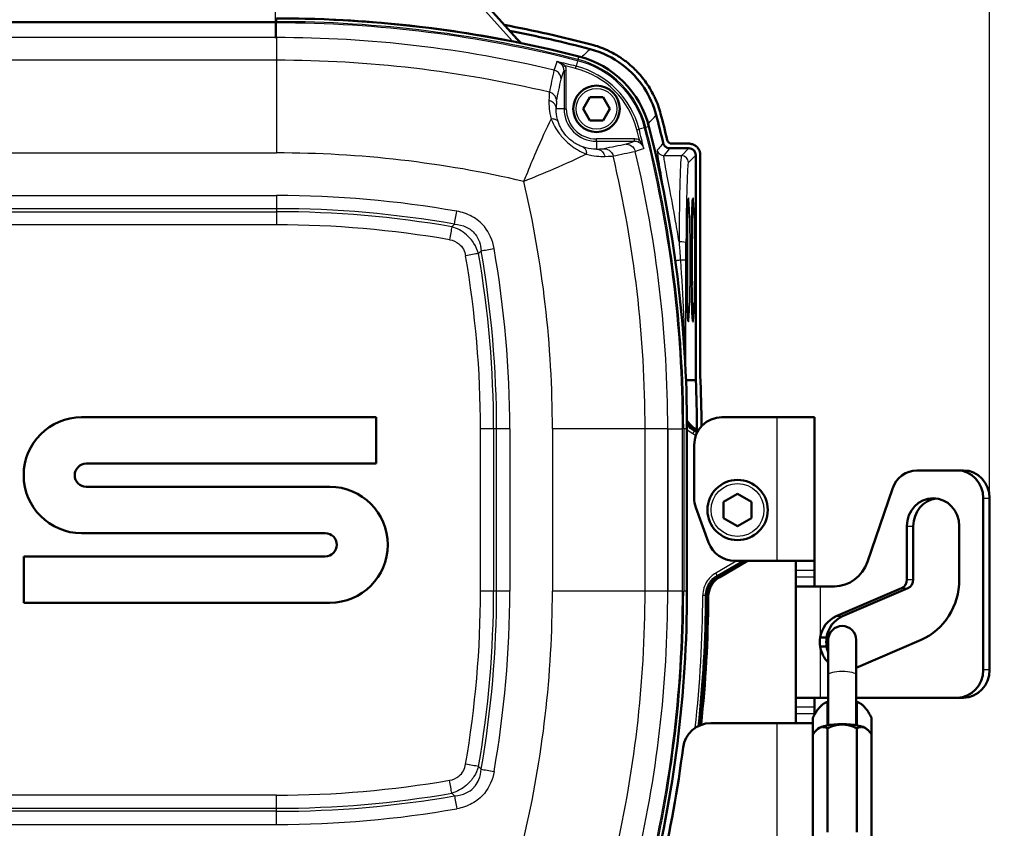
# Model space of a CAD drawing. Units: millimetres. Extents: x 30 to 1752, y 30 to 1230.
# Drawn here: x 206 to 418, y 852 to 1026 of the extents above; entities that cross this region are included whole.
import ezdxf

# ---------------------------------------------------------------- set-up
doc = ezdxf.new("R2010")
doc.units = ezdxf.units.MM
doc.header["$LTSCALE"] = 3
doc.linetypes.add('CHAIN', pattern=[0.3543, 0.2362, -0.0295, 0.0591, -0.0295])
doc.linetypes.add('LONG_DASH_DOTTED', pattern=[0.3001, 0.2362, -0.0295, 0.0049, -0.0295])
for name, color, linetype, lineweight in [('AM_0', 7, 'Continuous', 50), ('AM_5', 7, 'Continuous', 25), ('AM_7', 7, 'LONG_DASH_DOTTED', 25)]:
    doc.layers.add(name, color=color, linetype=linetype, lineweight=lineweight)
doc.styles.add('ISOCP 3_5 (Mechanical)', font='isocpeur.ttf')
doc.dimstyles.new('GIS (Mechanical)', dxfattribs={"dimscale": 3, "dimtxt": 3.5, "dimasz": 2.5, "dimexe": 3.175, "dimexo": 0, "dimgap": 0.8, "dimtad": 1, "dimrnd": 1e-08, "dimdsep": 46, "dimtxsty": 'ISOCP 3_5 (Mechanical)', "dimcen": 0.09, "dimdle": 10, "dimclrd": 256, "dimclre": 256, "dimclrt": 256, "dimadec": 0, "dimazin": 2, "dimtfac": 0.571429, "dimtdec": 1, "dimtmove": 0, "dimatfit": 3, "dimfxl": 1, "dimtolj": 1, "dimtzin": 0, "dimlwd": 25, "dimlwe": 25, "dimarcsym": 0})

# ---------------------------------------------------------------- blocks, each defined once
blk = doc.blocks.new('*D33')
at = {"layer": 'AM_5', "linetype": 'Continuous', "lineweight": 25, "transparency": 16777216}
for p, q in [((40.34, 938.09), (40.34, 1214.01)), ((483.06, 747.58), (483.06, 1214.01)), ((475.56, 1204.48), (47.84, 1204.48))]:
    blk.add_line(p, q, dxfattribs=at)
at = {"layer": 'AM_5', "linetype": 'Continuous', "transparency": 16777216}
for points in [[(47.84, 1205.73), (47.84, 1203.23), (40.34, 1204.48)], [(475.56, 1205.73), (475.56, 1203.23), (483.06, 1204.48)]]:
    blk.add_solid(points, dxfattribs=at)
at = {"layer": 'Defpoints', "color": 0, "linetype": 'Continuous', "transparency": 16777216}
for p in [(40.34, 1204.48), (40.34, 938.09), (483.06, 747.58)]:
    blk.add_point(p, dxfattribs=at)
at = {"layer": 'AM_5', "linetype": 'Continuous', "lineweight": 25, "transparency": 16777216, "insert": (250.58, 1212.13), "char_height": 10.5, "attachment_point": 4, "style": 'ISOCP 3_5 (Mechanical)'}
blk.add_mtext('\\A1;443', dxfattribs=at)
blk = doc.blocks.new('*D34')
at = {"layer": 'AM_5', "linetype": 'Continuous', "lineweight": 25, "transparency": 16777216}
for p, q in [((260.84, 1053.88), (260.84, 1157.01)), ((414.83, 923.11), (414.83, 1157.01)), ((268.34, 1147.48), (407.33, 1147.48))]:
    blk.add_line(p, q, dxfattribs=at)
at = {"layer": 'AM_5', "linetype": 'Continuous', "transparency": 16777216}
for points in [[(268.34, 1148.73), (268.34, 1146.23), (260.84, 1147.48)], [(407.33, 1148.73), (407.33, 1146.23), (414.83, 1147.48)]]:
    blk.add_solid(points, dxfattribs=at)
at = {"layer": 'Defpoints', "color": 0, "linetype": 'Continuous', "transparency": 16777216}
for p in [(414.83, 1147.48), (260.84, 1053.88), (414.83, 923.11)]:
    blk.add_point(p, dxfattribs=at)
at = {"layer": 'AM_5', "linetype": 'Continuous', "lineweight": 25, "transparency": 16777216, "insert": (328.29, 1155.13), "char_height": 10.5, "attachment_point": 4, "style": 'ISOCP 3_5 (Mechanical)'}
blk.add_mtext('\\A1;154', dxfattribs=at)
blk = doc.blocks.new('*D65')
at = {"layer": 'AM_5', "linetype": 'Continuous', "lineweight": 25, "transparency": 16777216}
for p, q in [((40.34, 938.09), (40.34, 1187.01)), ((414.83, 923.11), (414.83, 1187.01)), ((47.84, 1177.48), (407.33, 1177.48))]:
    blk.add_line(p, q, dxfattribs=at)
at = {"layer": 'AM_5', "linetype": 'Continuous', "transparency": 16777216}
for points in [[(47.84, 1178.73), (47.84, 1176.23), (40.34, 1177.48)], [(407.33, 1178.73), (407.33, 1176.23), (414.83, 1177.48)]]:
    blk.add_solid(points, dxfattribs=at)
at = {"layer": 'Defpoints', "color": 0, "linetype": 'Continuous', "transparency": 16777216}
for p in [(414.83, 1177.48), (40.34, 938.09), (414.83, 923.11)]:
    blk.add_point(p, dxfattribs=at)
at = {"layer": 'AM_5', "linetype": 'Continuous', "lineweight": 25, "transparency": 16777216, "insert": (217.05, 1185.13), "char_height": 10.5, "attachment_point": 4, "style": 'ISOCP 3_5 (Mechanical)'}
blk.add_mtext('\\A1;374', dxfattribs=at)

msp = doc.modelspace()

# ---------------------------------------------------------------- linework, layer by layer
at = {"layer": 'AM_0'}
for p, q in [((313.614, 1021.397), (287.304, 1050.617)), ((327.199, 1007.08), (328.642, 1009.58)), ((328.642, 1009.58), (331.529, 1009.58)), ((331.529, 1009.58), (332.972, 1007.08)), ((328.642, 1004.58), (327.199, 1007.08)), ((332.972, 1007.08), (331.529, 1004.58)), ((331.529, 1004.58), (328.642, 1004.58)), ((350.008, 998.58), (345.919, 998.58)), ((346.314, 999.579), (349.967, 999.58)), ((351.507, 948.58), (351.507, 997.08)), ((352.466, 997.08), (352.469, 949.552)), ((219.086, 940.58), (282.586, 940.58)), ((282.586, 940.58), (282.586, 930.58)), ((357.137, 940.58), (369.056, 940.58)), ((377.056, 940.58), (369.056, 940.58)), ((377.056, 909.614), (377.056, 940.58)), ((349.586, 903.08), (349.586, 938.08)), ((351.413, 938.079), (352.026, 937.723)), ((351.876, 937.466), (351.419, 937.73)), ((351.715, 937.903), (351.715, 938.08)), ((351.137, 934.58), (351.137, 923.199)), ((282.586, 930.58), (220.086, 930.58)), ((399.18, 929.114), (407.825, 929.114)), ((409.193, 929.114), (407.825, 929.114)), ((220.086, 925.58), (272.586, 925.58)), ((357.499, 922.312), (360.499, 924.044)), ((360.499, 924.044), (363.499, 922.312)), ((388.482, 909.378), (393.882, 925.166)), ((357.499, 918.848), (357.499, 922.312)), ((363.499, 922.312), (363.499, 918.848)), ((413.463, 886.114), (413.463, 923.114)), ((414.831, 923.114), (414.831, 886.114)), ((351.499, 921.147), (354.259, 913.562)), ((360.499, 917.116), (357.499, 918.848)), ((363.499, 918.848), (360.499, 917.116)), ((397.019, 905.58), (397.019, 917.114)), ((398.387, 917.114), (398.387, 905.58)), ((408.295, 917.114), (408.295, 905.58)), ((271.586, 915.58), (219.086, 915.58)), ((206.586, 910.58), (271.586, 910.58)), ((206.586, 900.58), (206.586, 910.58)), ((356.374, 906.298), (362.102, 909.614)), ((362.666, 909.614), (356.661, 906.128)), ((359.898, 909.614), (369.056, 909.614)), ((377.056, 909.614), (369.056, 909.614)), ((373.056, 909.614), (373.056, 907.614)), ((377.056, 907.614), (377.056, 909.614)), ((373.056, 906.114), (373.056, 907.614)), ((377.056, 907.614), (377.056, 906.114)), ((373.056, 906.114), (373.056, 904.114)), ((377.056, 904.114), (377.056, 906.114)), ((373.056, 904.114), (373.056, 880.114)), ((378.32, 904.114), (373.056, 904.114)), ((378.32, 904.114), (381.418, 904.114)), ((381.774, 897.677), (395.843, 903.726)), ((397.211, 903.726), (383.142, 897.677)), ((272.586, 900.58), (206.586, 900.58)), ((378.32, 893.07), (379.086, 893.07)), ((379.086, 893.07), (379.688, 893.07)), ((380.056, 892.58), (380.056, 885.019)), ((400.067, 892.6), (386.056, 886.576)), ((386.056, 885.019), (386.056, 892.58)), ((378.32, 891.158), (379.086, 891.158)), ((379.086, 891.158), (379.688, 891.158)), ((380.056, 885.019), (380.056, 874.184)), ((386.056, 885.019), (386.056, 874.184)), ((373.056, 880.114), (373.056, 878.114)), ((373.056, 880.114), (378.32, 880.114)), ((377.056, 878.114), (377.056, 880.114)), ((380.056, 880.114), (378.32, 880.114)), ((379.708, 879.153), (379.387, 878.996)), ((379.881, 879.185), (379.881, 874.154)), ((407.825, 880.114), (386.056, 880.114)), ((386.232, 879.185), (386.232, 874.154)), ((386.405, 879.153), (386.726, 878.996)), ((407.825, 880.114), (409.193, 880.114)), ((373.056, 876.614), (373.056, 878.114)), ((377.056, 878.114), (377.056, 876.614)), ((373.056, 876.614), (373.056, 874.614)), ((376.706, 875.79), (376.706, 872.166)), ((377.056, 876.417), (377.056, 876.614)), ((389.407, 875.79), (389.407, 872.166)), ((369.056, 874.614), (354.706, 874.614)), ((369.056, 874.614), (376.706, 874.614)), ((377.83, 873.42), (377.534, 873.142)), ((379.881, 873.508), (379.881, 851.107)), ((386.232, 873.508), (386.232, 851.107)), ((388.283, 873.42), (388.579, 873.142)), ((376.706, 872.166), (376.706, 849.766)), ((389.407, 872.166), (389.407, 849.766))]:
    msp.add_line(p, q, dxfattribs=at)
for centre, radius in [((330.086, 1007.08), 5), ((360.499, 920.58), 6.5)]:
    msp.add_circle(centre, radius, dxfattribs=at)
for centre, radius, start, end in [((261.086, 763.08), 263.5, 75.6827, 90), ((261.057, 763.075), 266.668, 75.24743, 79.37766), ((261.086, 763.08), 265.629, 75.2517, 79.09195), ((321.054, 998.048), 21, 14.3173, 75.6827), ((86.086, 938.08), 265.629, 13.42026, 14.7483), ((86.048, 938.065), 266.668, 13.50624, 14.75886), ((305.586, 982.581), 25.726, 56.26253, 56.26274), ((86.086, 938.08), 263.5, 0, 14.3173), ((346.314, 1000.579), 1, 193.50624, 270.00315), ((305.585, 982.579), 25.729, 33.73728, 33.73749), ((86.048, 938.065), 266.668, 0.12272, 2.46881), ((86.086, 938.08), 265.629, 0, 2.26542), ((219.086, 928.08), 12.5, 90, 270), ((357.137, 934.58), 6, 90, 180), ((220.086, 928.08), 2.5, 90, 270), ((272.586, 913.08), 12.5, 270, 90), ((357.137, 923.199), 6, 180, 200), ((271.586, 913.08), 2.5, 270, 90), ((359.898, 915.614), 6, 200, 270), ((86.086, 903.08), 263.5, 345.6827, 0), ((383.056, 892.58), 3, 0, 180), ((354.706, 868.614), 6, 90, 172.68926), ((86.056, 903.08), 264.851, 340.9285, 352.68926)]:
    msp.add_arc(centre, radius, start, end, dxfattribs=at)
for centre, major_axis, ratio, start_param, end_param in [((350.007, 997.079), (-1.061, -1.061), 0.999315, 2.3565371, 3.9266482), ((399.18, 923.114), (0, 6), 0.9396926, 0, 1.2217305), ((407.825, 923.114), (0, 6), 0.9396926, 4.712389, 6.2831853), ((409.193, 923.114), (0, 6), 0.9396926, 4.712389, 6.2831853), ((402.657, 917.114), (0, 6), 0.9396926, 4.712389, 7.8539816), ((404.025, 917.114), (0, 6), 0.9396926, 0.121623, 1.5707963), ((381.418, 912.114), (0, -8), 0.9396926, 0, 1.2217305), ((395.139, 905.58), (0, -2), 0.9396926, 0.3839724, 1.5707963), ((396.507, 905.58), (0, -2), 0.9396926, 0.3839724, 1.5707963), ((395.139, 905.58), (0, -14), 0.9396926, 0.3839724, 1.5707963), ((85.718, 903.08), (268.163, 0), 0.9999991, 6.1749638, 6.2791124), ((85.347, 903.08), (268.827, 0), 0.9999962, 6.1757015, 6.278511), ((383.886, 892.114), (0, 6), 0.9396926, 0.3839724, 1.4107876), ((385.255, 892.114), (0, 6), 0.9396926, 0.3839724, 1.4107876), ((383.886, 892.114), (0, 6), 0.9396926, 1.7308051, 2.3947908), ((385.255, 892.114), (0, -6), 0.9396926, 4.8723977, 5.1101205), ((407.825, 886.114), (0, -6), 0.9396926, 0, 1.5707963), ((409.193, 886.114), (0, -6), 0.9396926, 0, 1.5707963), ((383.056, 876.538), (5.4, 0), 0.6172691, 2.1598273, 2.2395761), ((383.056, 876.538), (5.4, 0), 0.6172691, 0.9020166, 0.9817654), ((383.056, 873.088), (-5.4, 0), 0.2439024, 3.3958201, 6.0289579)]:
    msp.add_ellipse(centre, major_axis=major_axis, ratio=ratio, start_param=start_param, end_param=end_param, dxfattribs=at)
for points, knots in [([(313.111, 1021.955), (313.243, 1021.809), (313.385, 1021.67), (313.661, 1021.429), (313.795, 1021.324), (313.935, 1021.226)], [0, 0, 0, 0, 0.05918752, 0.05918752, 0.11006109, 0.11006109, 0.11006109, 0.11006109]), ([(342.963, 1005.702), (342.411, 1007.8), (341.521, 1009.795), (339.095, 1013.482), (337.555, 1015.135), (333.67, 1018.108), (331.269, 1019.283), (328.708, 1019.958)], [-2.1184468, -2.1184468, -2.1184468, -2.1184468, -1.4675107, -1.4675107, -0.7944436, -0.7944436, 0, 0, 0, 0]), ([(328.963, 1020.952), (329.56, 1020.795), (330.738, 1020.429), (332.16, 1019.845), (333.402, 1019.237), (334.207, 1018.787), (334.991, 1018.301), (335.504, 1017.96), (336.131, 1017.512), (336.622, 1017.137), (337.218, 1016.649), (337.681, 1016.243), (338.355, 1015.612), (339.001, 1014.952), (339.913, 1013.911), (340.663, 1012.932), (341.519, 1011.648), (342.133, 1010.579), (342.81, 1009.198), (343.394, 1007.774), (343.761, 1006.596), (343.918, 1005.999)], [0, 0, 0, 0, 0.1763567, 0.3527134, 0.4408917, 0.5731592, 0.6172484, 0.7054267, 0.7495159, 0.8376942, 0.8817834, 0.9699617, 1.0140509, 1.1463184, 1.2344967, 1.4108534, 1.4990318, 1.6753884, 1.7635668, 1.9399235, 2.1162801, 2.1162801, 2.1162801, 2.1162801]), ([(321.563, 1017.277), (321.562, 1017.277), (321.561, 1017.278), (321.557, 1017.278), (321.555, 1017.279), (321.553, 1017.28)], [0.9950353992, 0.9950353992, 0.9950353992, 0.9950353992, 0.9966703154, 0.9966703154, 1, 1, 1, 1]), ([(345.919, 998.58), (345.786, 998.58), (345.654, 998.598), (345.39, 998.669), (345.26, 998.725), (344.971, 998.901), (344.824, 999.036), (344.591, 999.356), (344.507, 999.538), (344.461, 999.73)], [-0.20074597, -0.20074597, -0.20074597, -0.20074597, -0.16089411, -0.16089411, -0.11877192, -0.11877192, -0.05942742, -0.05942742, 0, 0, 0, 0]), ([(349.967, 999.58), (350.076, 999.58), (350.294, 999.565), (350.562, 999.512), (350.823, 999.433), (351.025, 999.349), (351.265, 999.221), (351.447, 999.099), (351.658, 998.926), (351.813, 998.772), (351.986, 998.561), (352.107, 998.379), (352.236, 998.138), (352.319, 997.936), (352.399, 997.675), (352.452, 997.407), (352.466, 997.189), (352.466, 997.08)], [-7.0682409, -7.0682409, -7.0682409, -7.0682409, -6.9373983, -6.8065557, -6.7411344, -6.6102918, -6.5448705, -6.4140279, -6.3486066, -6.217764, -6.1523427, -6.0215001, -5.9560788, -5.8252362, -5.7598149, -5.6289724, -5.4981298, -5.4981298, -5.4981298, -5.4981298]), ([(349.876, 987.664), (349.876, 987.664), (349.873, 987.649), (349.858, 987.568), (349.843, 987.451), (349.801, 986.986), (349.772, 986.513), (349.713, 985.178), (349.684, 984.228), (349.636, 982.055), (349.616, 980.814), (349.588, 978.16), (349.579, 976.708), (349.576, 975.002), (349.576, 974.745), (349.576, 973.715), (349.578, 972.939), (349.588, 970.774), (349.601, 969.394), (349.637, 966.843), (349.661, 965.645), (349.717, 963.693), (349.749, 962.898), (349.817, 961.748), (349.874, 961.322), (349.876, 961.314), (349.876, 961.314), (349.876, 961.314)], [0.1438111, 0.1438111, 0.1438111, 0.1438111, 0.2056852, 0.2056852, 0.3815088, 0.3815088, 0.7358801, 0.7358801, 1.1670805, 1.1670805, 1.5908317, 1.5908317, 2.0264958, 2.0264958, 2.10354, 2.10354, 2.3354703, 2.3354703, 2.7634319, 2.7634319, 3.2049955, 3.2049955, 3.6326381, 3.6326381, 4.062711, 4.062711, 4.0652744, 4.0652744, 4.0652744, 4.0652744]), ([(350.871, 987.687), (350.871, 987.687), (350.867, 987.67), (350.851, 987.573), (350.834, 987.433), (350.79, 986.912), (350.761, 986.409), (350.702, 985.008), (350.673, 984.023), (350.626, 981.796), (350.607, 980.536), (350.581, 977.849), (350.573, 976.381), (350.572, 974.778), (350.572, 974.633), (350.572, 974.053), (350.572, 973.617), (350.577, 971.871), (350.585, 970.566), (350.613, 968.005), (350.634, 966.733), (350.684, 964.55), (350.715, 963.612), (350.78, 962.198), (350.817, 961.683), (350.859, 961.354), (350.869, 961.299), (350.872, 961.29), (350.872, 961.289), (350.872, 961.289)], [0.1462688, 0.1462688, 0.1462688, 0.1462688, 0.2172979, 0.2172979, 0.4110521, 0.4110521, 0.7705836, 0.7705836, 1.2047881, 1.2047881, 1.6290678, 1.6290678, 2.0668021, 2.0668021, 2.1102932, 2.1102932, 2.2409037, 2.2409037, 2.6365157, 2.6365157, 3.0735805, 3.0735805, 3.5097817, 3.5097817, 3.9360054, 3.9360054, 4.0648217, 4.0648217, 4.0754842, 4.0754842, 4.0754842, 4.0754842]), ([(349.726, 939.686), (349.94, 939.356), (350.194, 939.052), (350.761, 938.512), (351.075, 938.275), (351.413, 938.079)], [-0.23526218, -0.23526218, -0.23526218, -0.23526218, -0.11727938, -0.11727938, 0, 0, 0, 0]), ([(351.419, 937.73), (351.08, 937.927), (350.765, 938.164), (350.196, 938.705), (349.943, 939.01), (349.728, 939.341)], [0.000001, 0.000001, 0.000001, 0.000001, 0.11756701, 0.11756701, 0.23581174, 0.23581174, 0.23581174, 0.23581174]), ([(353.878, 901.988), (353.88, 902.422), (353.94, 902.856), (354.054, 903.276), (354.168, 903.695), (354.335, 904.1), (354.552, 904.476), (354.615, 904.583), (354.68, 904.689), (354.75, 904.791), (354.925, 905.048), (355.124, 905.287), (355.344, 905.506), (355.651, 905.813), (355.998, 906.08), (356.374, 906.298)], [0, 0, 0, 0, 0.13037193, 0.13037193, 0.13037193, 0.2607167, 0.2607167, 0.2607167, 0.29802532, 0.29802532, 0.29802532, 0.39190603, 0.39190603, 0.39190603, 0.52348052, 0.52348052, 0.52348052, 0.52348052]), ([(356.661, 906.128), (356.287, 905.91), (355.94, 905.643), (355.634, 905.336), (355.415, 905.118), (355.217, 904.879), (355.042, 904.622), (354.973, 904.52), (354.907, 904.415), (354.845, 904.307), (354.629, 903.932), (354.461, 903.528), (354.348, 903.109), (354.234, 902.69), (354.174, 902.257), (354.172, 901.823)], [-0.52258015, -0.52258015, -0.52258015, -0.52258015, -0.39124743, -0.39124743, -0.39124743, -0.29756172, -0.29756172, -0.29756172, -0.26028098, -0.26028098, -0.26028098, -0.13016146, -0.13016146, -0.13016146, 0, 0, 0, 0])]:
    msp.add_open_spline(points, degree=3, knots=knots, dxfattribs=at)
for points in [[(313.495, 1021.529), (313.578, 1021.437), (313.664, 1021.348), (313.754, 1021.262)], [(321.553, 1017.28), (321.556, 1017.279), (321.558, 1017.278), (321.561, 1017.277)], [(349.726, 939.686), (349.677, 939.762), (349.627, 939.842), (349.579, 939.927)], [(349.581, 939.581), (349.63, 939.496), (349.679, 939.416), (349.728, 939.341)], [(378.32, 891.158), (378.187, 891.79), (378.187, 892.438), (378.32, 893.07)], [(379.688, 893.07), (379.622, 892.438), (379.622, 891.79), (379.688, 891.158)]]:
    msp.add_open_spline(points, degree=3, dxfattribs=at)
for points, weights in [([(349.378, 948.538), (350.44, 948.559), (351.507, 948.58)], [1.00000001845, 1.00000002901, 1.00000000138]), ([(379.881, 879.185), (378.293, 878.737), (376.706, 875.79)], [1.33420872513, 1.54061153322, 1.33420872513]), ([(380.056, 879.252), (379.969, 879.22), (379.881, 879.185)], [1.34394692342, 1.33919844932, 1.33420872513]), ([(386.232, 879.185), (386.144, 879.22), (386.056, 879.252)], [1.33420872513, 1.33919844932, 1.34394692342]), ([(389.407, 875.79), (387.82, 878.737), (386.232, 879.185)], [1.33420872513, 1.54061153322, 1.33420872513]), ([(379.881, 873.508), (378.293, 874.377), (376.706, 872.166)], [1.33420872513, 1.54061153322, 1.33420872513]), ([(386.232, 873.508), (383.056, 875.048), (379.881, 873.508)], [1.33420872513, 1.54061153322, 1.33420872513]), ([(389.407, 872.166), (387.82, 874.377), (386.232, 873.508)], [1.33420872513, 1.54061153322, 1.33420872513])]:
    msp.add_rational_spline(points, weights, degree=2, dxfattribs=at)
at = {"layer": 'AM_5'}
for p, q in [((286.561, 1049.948), (311.993, 1021.703)), ((133.086, 1025.88), (261.086, 1025.88)), ((261.086, 1025.609), (133.086, 1025.609)), ((261.086, 1026.58), (261.086, 1025.88)), ((261.086, 1025.554), (261.086, 1025.609)), ((261.086, 1022.44), (261.086, 1025.554)), ((261.086, 1022.44), (133.086, 1022.44)), ((261.086, 1022.434), (133.086, 1022.434)), ((261.086, 1022.44), (261.086, 1022.434)), ((261.086, 1022.434), (261.086, 1017.553)), ((311.977, 1021.619), (311.993, 1021.703)), ((313.614, 1021.397), (313.518, 1021.311)), ((261.086, 1017.553), (133.086, 1017.553)), ((261.086, 1017.553), (261.086, 997.572)), ((321.549, 1017.267), (321.553, 1017.28)), ((325.993, 1017.402), (325.701, 1016.257)), ((325.993, 1017.402), (326.007, 1017.455)), ((326.247, 1018.396), (326.074, 1017.718)), ((323.081, 1015.309), (323.081, 1007.08)), ((323.581, 1007.08), (323.581, 1015.309)), ((325.577, 1015.773), (325.701, 1016.257)), ((323.081, 1007.08), (321.411, 1007.08)), ((323.081, 1007.08), (323.581, 1007.08)), ((319.839, 1003.902), (319.838, 1003.902)), ((320.729, 1003.964), (320.729, 1003.964)), ((338.778, 1002.572), (339.263, 1002.695)), ((340.407, 1002.987), (339.263, 1002.695)), ((340.407, 1002.987), (340.461, 1003.001)), ((341.402, 1003.241), (340.723, 1003.068)), ((338.315, 1000.576), (330.086, 1000.576)), ((330.086, 1000.076), (330.086, 1000.576)), ((330.086, 1000.076), (330.086, 998.405)), ((330.086, 1000.076), (338.315, 1000.076)), ((338.315, 1000.076), (338.315, 1000.576)), ((340.285, 998.547), (340.273, 998.543)), ((350.008, 998.58), (348.408, 996.98)), ((133.086, 997.572), (261.086, 997.572)), ((348.408, 996.98), (344.653, 996.98)), ((349.907, 995.481), (351.507, 997.08)), ((324.334, 995.617), (324.335, 995.618)), ((133.086, 988.375), (261.086, 988.375)), ((261.086, 988.375), (261.086, 985.546)), ((261.086, 985.546), (133.086, 985.546)), ((261.086, 985.546), (261.086, 984.89)), ((133.086, 984.89), (261.086, 984.89)), ((261.086, 984.89), (261.086, 982.061)), ((261.086, 982.061), (133.086, 982.061)), ((369.056, 909.614), (369.056, 940.58)), ((305.067, 903.08), (305.067, 938.08)), ((307.895, 938.08), (305.067, 938.08)), ((308.552, 938.08), (307.895, 938.08)), ((307.895, 938.08), (307.895, 903.08)), ((308.552, 903.08), (308.552, 938.08)), ((311.38, 938.08), (308.552, 938.08)), ((311.38, 938.08), (311.38, 903.08)), ((320.578, 938.08), (320.578, 903.08)), ((340.559, 938.08), (320.578, 938.08)), ((340.559, 903.08), (340.559, 938.08)), ((345.439, 938.08), (340.559, 938.08)), ((345.439, 903.08), (345.439, 938.08)), ((345.445, 938.08), (345.439, 938.08)), ((345.445, 938.08), (348.559, 938.08)), ((345.445, 938.08), (345.445, 903.08)), ((348.559, 938.08), (348.614, 938.08)), ((348.614, 903.08), (348.614, 938.08)), ((349.586, 938.08), (348.886, 938.08)), ((348.886, 938.08), (348.886, 903.08)), ((351.138, 937.566), (350.838, 937.046)), ((350.838, 937.046), (351.509, 936.659)), ((351.746, 937.215), (351.138, 937.566)), ((351.411, 938.08), (351.715, 938.08)), ((413.463, 923.114), (414.831, 923.114)), ((397.019, 917.114), (398.387, 917.114)), ((360.366, 909.614), (355.798, 906.977)), ((356.098, 906.458), (361.565, 909.614)), ((356.098, 906.458), (355.798, 906.977)), ((373.056, 907.614), (377.056, 907.614)), ((377.056, 906.114), (373.056, 906.114)), ((397.019, 905.58), (398.387, 905.58)), ((307.895, 903.08), (305.067, 903.08)), ((308.552, 903.08), (307.895, 903.08)), ((311.38, 903.08), (308.552, 903.08)), ((340.559, 903.08), (320.578, 903.08)), ((345.439, 903.08), (340.559, 903.08)), ((345.445, 903.08), (345.439, 903.08)), ((348.559, 903.08), (345.445, 903.08)), ((348.559, 903.08), (348.614, 903.08)), ((349.586, 903.08), (348.886, 903.08)), ((378.32, 904.114), (378.32, 893.07)), ((395.843, 903.726), (397.211, 903.726)), ((353.599, 902.146), (352.999, 902.149)), ((381.774, 897.677), (383.142, 897.677)), ((378.32, 891.158), (378.32, 880.114)), ((414.831, 886.114), (413.463, 886.114)), ((373.056, 878.114), (377.056, 878.114)), ((377.056, 876.614), (373.056, 876.614)), ((369.056, 824.901), (369.056, 874.614)), ((261.086, 859.099), (133.086, 859.099)), ((261.086, 856.27), (261.086, 859.099)), ((133.086, 856.27), (261.086, 856.27)), ((261.086, 855.613), (133.086, 855.613)), ((261.086, 855.613), (261.086, 856.27)), ((261.086, 852.785), (261.086, 855.613)), ((133.086, 852.785), (261.086, 852.785))]:
    msp.add_line(p, q, dxfattribs=at)
for centre, radius in [((330.086, 1007.08), 4.4), ((360.499, 920.58), 5.7)]:
    msp.add_circle(centre, radius, dxfattribs=at)
for centre, radius, start, end in [((261.086, 763.08), 263.585, 78.86419, 90), ((261.086, 763.08), 262.8, 75.6827, 90), ((261.086, 763.08), 262.529, 75.6827, 90), ((261.086, 763.08), 259.36, 76.66458, 90), ((261.086, 763.08), 259.354, 76.6646, 90), ((261.086, 763.08), 254.473, 76.62957, 90), ((261.086, 763.08), 261.292, 75.6827, 76.61954), ((321.054, 998.048), 20.029, 14.3173, 75.6827), ((321.054, 998.048), 20.3, 14.3173, 75.6827), ((261.086, 763.08), 260.793, 75.6827, 76.18384), ((321.054, 998.048), 18.293, 14.3173, 75.6827), ((321.054, 998.048), 18.792, 14.3173, 75.6827), ((330.086, 1007.08), 7.004, 180, 270), ((330.086, 1007.08), 6.504, 180, 270), ((305.601, 982.604), 25.938, 56.3302, 56.33033), ((305.586, 982.58), 26.966, 55.77194, 55.77317), ((330.086, 1007.08), 9.258, 194.25057, 194.25325), ((86.086, 938.08), 260.793, 13.81616, 14.3173), ((86.086, 938.08), 261.292, 13.38046, 14.3173), ((86.086, 938.08), 262.529, 0, 14.3173), ((86.086, 938.08), 262.8, 0, 14.3173), ((330.086, 1007.08), 9.258, 255.74675, 255.74943), ((305.586, 982.58), 26.966, 34.22683, 34.22806), ((86.086, 938.08), 259.354, 0, 13.3354), ((86.086, 938.08), 259.36, 0, 13.33542), ((261.086, 763.08), 234.492, 76.85079, 90), ((305.576, 982.573), 25.978, 33.66968, 33.66982), ((86.086, 938.08), 254.473, 0, 13.37043), ((86.086, 938.08), 234.492, 0, 13.14921), ((261.086, 763.08), 225.295, 80.0643, 90), ((261.086, 763.08), 222.467, 80.0643, 90), ((261.086, 763.08), 221.81, 80.1874, 90), ((261.086, 763.08), 218.981, 80.1874, 90), ((86.086, 938.08), 225.295, 0, 9.9357), ((86.086, 938.08), 218.981, 0, 9.8126), ((86.086, 938.08), 221.81, 0, 9.8126), ((86.086, 938.08), 222.467, 0, 9.9357), ((86.086, 903.08), 218.981, 350.1874, 0), ((86.086, 903.08), 221.81, 350.1874, 0), ((86.086, 903.08), 222.467, 350.0643, 0), ((86.086, 903.08), 225.295, 350.0643, 0), ((86.086, 903.08), 234.492, 346.85079, 0), ((86.086, 903.08), 254.473, 346.62957, 0), ((86.086, 903.08), 259.354, 346.6646, 0), ((86.086, 903.08), 259.36, 346.66458, 0), ((86.086, 903.08), 262.529, 345.6827, 0), ((86.086, 903.08), 262.8, 345.6827, 0), ((86.086, 903.08), 266.916, 353.65893, 359.80008), ((86.086, 903.08), 267.515, 353.75419, 359.80008), ((261.086, 1078.08), 218.981, 270, 279.8126), ((261.086, 1078.08), 221.81, 270, 279.8126), ((261.086, 1078.08), 222.467, 270, 279.9357), ((261.086, 1078.08), 225.295, 270, 279.9357)]:
    msp.add_arc(centre, radius, start, end, dxfattribs=at)
for centre, major_axis, ratio, start_param, end_param in [((316.011, 1023.878), (-3.598, 2.067), 0.8090384, 1.1864028, 1.4550331), ((316.167, 1023.711), (-3.589, 2.101), 0.8090676, 1.1959613, 1.3845108), ((316.512, 1023.327), (-3.592, 2.088), 0.8093599, 1.1923921, 1.2363714), ((320.696, 1010.632), (0.213, 4.818), 0.0101266, 0.0360967, 0.0614639), ((321.493, 1015.494), (-0.725, 1.63), 0.8669082, 4.2385399, 4.7126379), ((321.89, 1015.481), (0.427, -2.012), 0.8133711, 1.3157859, 1.827314), ((322.447, 1009.609), (-0.001, -3.894), 0.0123274, 3.1767037, 3.202071), ((321.457, 999.61), (-0.018, -9.117), 0.0116901, 3.1994326, 3.7521687), ((320.833, 1006.776), (0.999, 0.033), 0.00001, 0.956391, 0.9566625), ((338.487, 998.885), (2.012, -0.427), 0.8133711, 1.3142786, 1.8258067), ((338.5, 998.487), (1.63, -0.725), 0.8669082, 1.5705474, 2.0446454), ((329.782, 997.827), (-0.033, -0.999), 0.00001, 2.1857318, 2.1860038), ((322.616, 998.451), (9.117, 0.018), 0.0116901, 5.6726092, 6.2253454), ((332.615, 999.441), (3.894, 0.001), 0.0123274, 6.2227071, 6.2480743), ((333.638, 997.691), (4.818, 0.213), 0.0101266, 6.2217212, 6.2470885), ((344.653, 998.478), (-1.174, 0.931), 0.9994418, 0.9004071, 2.2411855), ((348.422, 974.488), (0, 22.5), 0.0244402, 0.0261799, 1.3950978), ((348.408, 995.481), (1.061, -1.061), 0.999315, 0.7857408, 2.3558519), ((349.922, 974.488), (0, -21), 0.0261859, 3.1677726, 4.5366904), ((-358.978, 468.474), (-987.846, -879.423), 0.0526872, 2.2517255, 2.2525151), ((347.881, 978.159), (1.5, -0.007), 0.1747942, 0.0265894, 1.5716089), ((-208.52, 318.016), (879.423, 987.846), 0.0526872, 0.8890775, 0.8898672), ((347.871, 974.402), (1.5, -0.001), 0.0293349, 0.0263639, 1.3633138), ((86.406, 938.08), (0, 263.686), 0.9986295, 4.7171704, 4.7184797), ((352.655, 941.011), (-3.3, 3.664), 0.8668735, 1.6026617, 1.9292419), ((383.056, 885.019), (-3, 0), 0.2439024, 3.1415927, 6.2831853), ((-208.52, 1523.143), (879.423, -987.846), 0.0526872, 5.3933181, 5.3941078), ((-358.978, 1372.685), (-987.846, 879.423), 0.0526872, 4.0306702, 4.0314598)]:
    msp.add_ellipse(centre, major_axis=major_axis, ratio=ratio, start_param=start_param, end_param=end_param, dxfattribs=at)
for points in [[(312.264, 1021.562), (312.174, 1021.609), (312.083, 1021.656), (311.993, 1021.703)], [(313.495, 1021.529), (313.578, 1021.437), (313.664, 1021.348), (313.754, 1021.262)], [(328.708, 1019.958), (328.092, 1019.383), (327.474, 1018.807), (326.856, 1018.231)], [(321.549, 1017.267), (321.335, 1016.661), (321.121, 1016.054), (320.907, 1015.447)], [(320.906, 1015.441), (320.581, 1013.846), (320.256, 1012.251), (319.931, 1010.656)], [(322.446, 1013.501), (322.658, 1014.104), (322.869, 1014.707), (323.081, 1015.309)], [(322.908, 1016.124), (322.91, 1016.125), (323.011, 1016.17), (323.247, 1016.274), (323.365, 1016.327)], [(323.081, 1015.309), (323.082, 1015.309), (323.192, 1015.309), (323.451, 1015.309), (323.581, 1015.309)], [(321.469, 1008.712), (321.794, 1010.307), (322.12, 1011.902), (322.445, 1013.496)], [(319.931, 1010.656), (319.909, 1010.547), (319.875, 1009.92), (319.834, 1008.85)], [(319.834, 1008.85), (319.797, 1007.884), (319.854, 1006.495), (320.334, 1004.886)], [(321.423, 1006.419), (321.409, 1006.662), (321.407, 1006.883), (321.411, 1007.08)], [(321.874, 1004.153), (321.575, 1005.015), (321.46, 1005.789), (321.423, 1006.419)], [(341.236, 1003.85), (341.813, 1004.469), (342.388, 1005.086), (342.963, 1005.702)], [(318.989, 1002.125), (318.989, 1002.124), (318.988, 1002.123), (318.988, 1002.122)], [(319.862, 1003.949), (319.862, 1003.949), (319.861, 1003.949), (319.861, 1003.949)], [(320.951, 1003.513), (320.951, 1003.513), (320.951, 1003.513), (320.951, 1003.512)], [(322.306, 1003.126), (322.306, 1003.126), (322.306, 1003.126), (322.306, 1003.127)], [(318.678, 1001.448), (318.678, 1001.448), (318.677, 1001.448), (318.677, 1001.448)], [(318.712, 1001.525), (318.712, 1001.525), (318.712, 1001.524), (318.713, 1001.524)], [(323.243, 1001.651), (323.244, 1001.65), (323.245, 1001.65), (323.246, 1001.649)], [(338.315, 1000.076), (337.712, 999.864), (337.11, 999.652), (336.507, 999.44)], [(339.129, 999.902), (339.13, 999.905), (339.175, 1000.006), (339.28, 1000.241), (339.333, 1000.359)], [(329.425, 998.417), (328.795, 998.454), (328.021, 998.57), (327.158, 998.868)], [(330.086, 998.405), (329.888, 998.401), (329.667, 998.403), (329.425, 998.417)], [(336.502, 999.439), (334.907, 999.114), (333.312, 998.789), (331.717, 998.464)], [(333.661, 996.926), (335.256, 997.251), (336.851, 997.575), (338.446, 997.9)], [(338.452, 997.902), (339.059, 998.115), (339.666, 998.329), (340.273, 998.543)], [(344.653, 996.98), (345.076, 997.513), (345.498, 998.047), (345.919, 998.58)], [(327.892, 997.329), (329.501, 996.848), (330.89, 996.792), (331.856, 996.829)], [(331.856, 996.829), (332.926, 996.87), (333.553, 996.903), (333.661, 996.926)], [(349.485, 987.243), (349.485, 987.243), (349.485, 987.243), (349.485, 987.243)], [(299.471, 982.21), (299.598, 982.939), (299.778, 983.964), (299.959, 984.996)], [(298.888, 981.645), (298.762, 980.915), (298.584, 979.889), (298.406, 978.858)], [(305.216, 976.465), (305.945, 976.593), (306.97, 976.772), (308.002, 976.953)], [(349.37, 974.402), (349.371, 975.664), (349.375, 976.916), (349.38, 978.159)], [(304.65, 975.882), (303.921, 975.756), (302.895, 975.578), (301.863, 975.4)], [(351.138, 937.566), (350.531, 937.916), (349.997, 938.402), (349.584, 938.973)], [(351.138, 937.566), (351.232, 937.621), (351.325, 937.676), (351.419, 937.73)], [(356.374, 906.298), (356.282, 906.351), (356.19, 906.404), (356.098, 906.458)], [(353.599, 902.146), (353.692, 902.094), (353.785, 902.041), (353.878, 901.988)], [(304.65, 865.278), (303.921, 865.404), (302.895, 865.581), (301.863, 865.76)], [(305.216, 864.695), (305.945, 864.567), (306.97, 864.388), (308.002, 864.207)], [(298.888, 859.515), (298.762, 860.245), (298.584, 861.27), (298.406, 862.302)], [(299.471, 858.95), (299.598, 858.221), (299.778, 857.195), (299.959, 856.164)]]:
    msp.add_open_spline(points, degree=3, dxfattribs=at)
for points, knots in [([(321.561, 1017.277), (321.889, 1017.191), (322.202, 1017.02), (322.466, 1016.76), (322.487, 1016.74), (322.507, 1016.719), (322.527, 1016.698), (322.593, 1016.628), (322.654, 1016.551), (322.711, 1016.469), (322.786, 1016.362), (322.852, 1016.245), (322.906, 1016.123)], [0.0050318, 0.0050318, 0.0050318, 0.0050318, 0.60133187, 0.60133187, 0.60133187, 0.64794239, 0.64794239, 0.64794239, 0.80066594, 0.80066594, 0.80066594, 0.99999993, 0.99999993, 0.99999993, 0.99999993]), ([(323.365, 1016.327), (323.281, 1016.416), (323.085, 1016.59), (322.513, 1016.967), (321.973, 1017.175), (321.563, 1017.277)], [0, 0, 0, 0, 0.19933406, 0.39866813, 0.9950354, 0.9950354, 0.9950354, 0.9950354]), ([(322.445, 1013.496), (322.445, 1014.006), (322.086, 1014.892), (321.278, 1015.353), (320.906, 1015.441)], [0, 0, 0, 0, 0.5714286, 1, 1, 1, 1]), ([(322.446, 1013.501), (322.446, 1014.011), (322.087, 1014.897), (321.279, 1015.358), (320.907, 1015.447)], [0, 0, 0, 0, 0.5714286, 1, 1, 1, 1]), ([(321.469, 1008.712), (321.469, 1009.221), (321.111, 1010.106), (320.303, 1010.567), (319.931, 1010.656)], [0, 0, 0, 0, 0.5714286, 1, 1, 1, 1]), ([(321.411, 1007.08), (321.409, 1007.547), (321.197, 1008.012), (320.837, 1008.346), (320.566, 1008.597), (320.212, 1008.775), (319.834, 1008.85)], [0, 0, 0, 0, 0.5714286, 0.5714286, 0.5714286, 1, 1, 1, 1]), ([(314.43, 991.424), (314.617, 991.886), (314.805, 992.348), (314.992, 992.809), (315.685, 994.507), (316.381, 996.187), (317.063, 997.782), (318.218, 1000.484), (319.331, 1002.942), (320.334, 1004.886)], [0, 0, 0, 0, 0.0914189, 0.0914189, 0.0914189, 0.4286956, 0.4286956, 0.4286956, 1, 1, 1, 1]), ([(321.874, 1004.153), (321.786, 1004.391), (321.59, 1004.59), (321.319, 1004.72), (321.281, 1004.739), (321.241, 1004.756), (321.199, 1004.771), (320.95, 1004.865), (320.649, 1004.905), (320.334, 1004.886)], [0, 0, 0, 0, 0.5, 0.5, 0.5, 0.5714485, 0.5714485, 0.5714485, 1, 1, 1, 1]), ([(320.334, 1004.886), (320.498, 1004.48), (320.673, 1004.062), (320.892, 1003.627), (321.164, 1003.089), (321.507, 1002.525), (321.904, 1001.966), (322.149, 1001.619), (322.417, 1001.275), (322.707, 1000.943), (323.056, 1000.546), (323.438, 1000.169), (323.835, 999.815), (324.302, 999.397), (324.788, 999.011), (325.278, 998.681), (325.618, 998.452), (325.958, 998.247), (326.292, 998.066), (326.404, 998.006), (326.514, 997.948), (326.624, 997.893), (327.063, 997.672), (327.486, 997.492), (327.892, 997.329)], [0, 0, 0, 0, 0.1428571, 0.1428571, 0.1428571, 0.3193674, 0.3193674, 0.3193674, 0.4285714, 0.4285714, 0.4285714, 0.5596995, 0.5596995, 0.5596995, 0.7142857, 0.7142857, 0.7142857, 0.8213735, 0.8213735, 0.8213735, 0.8571429, 0.8571429, 0.8571429, 1, 1, 1, 1]), ([(327.158, 998.868), (326.87, 998.968), (326.258, 999.218), (324.979, 999.919), (323.375, 1001.298), (322.334, 1002.965), (321.973, 1003.865), (321.874, 1004.153)], [0, 0, 0, 0, 0.1428571, 0.2857143, 0.5714286, 0.8571429, 1, 1, 1, 1]), ([(339.128, 999.9), (339.345, 999.804), (339.541, 999.673), (339.704, 999.521), (339.725, 999.502), (339.745, 999.482), (339.765, 999.461), (339.852, 999.373), (339.929, 999.279), (339.996, 999.181), (340.131, 998.983), (340.228, 998.768), (340.285, 998.547)], [0.00000007, 0.00000007, 0.00000007, 0.00000007, 0.35276438, 0.35276438, 0.35276438, 0.39866813, 0.39866813, 0.39866813, 0.59800219, 0.59800219, 0.59800219, 1, 1, 1, 1]), ([(340.285, 998.547), (340.285, 998.549), (340.284, 998.552), (340.215, 998.828), (340.075, 999.237), (339.758, 999.86), (339.51, 1000.191), (339.333, 1000.359)], [0, 0, 0, 0, 0.0033297, 0.0033297, 0.4019978, 0.6013319, 1, 1, 1, 1]), ([(327.158, 998.868), (327.431, 998.768), (327.818, 998.345), (327.91, 997.643), (327.892, 997.329)], [0, 0, 0, 0, 0.5714286, 1, 1, 1, 1]), ([(330.086, 998.405), (330.553, 998.404), (331.366, 998.033), (331.78, 997.207), (331.856, 996.829)], [0, 0, 0, 0, 0.5714286, 1, 1, 1, 1]), ([(331.717, 998.464), (332.226, 998.463), (333.112, 998.105), (333.573, 997.298), (333.661, 996.926)], [0, 0, 0, 0, 0.5714286, 1, 1, 1, 1]), ([(336.502, 999.439), (337.011, 999.439), (337.897, 999.08), (338.358, 998.272), (338.446, 997.9)], [0, 0, 0, 0, 0.5714286, 1, 1, 1, 1]), ([(336.507, 999.44), (337.016, 999.44), (337.903, 999.082), (338.364, 998.274), (338.452, 997.902)], [0, 0, 0, 0, 0.5714286, 1, 1, 1, 1]), ([(343.194, 998.138), (343.129, 998.056), (343.209, 997.37), (343.412, 996.132), (343.615, 994.893), (343.941, 993.102), (344.332, 990.911), (344.591, 989.462), (344.876, 987.83), (345.174, 986.071)], [0, 0, 0, 0, 0.25, 0.25, 0.25, 0.5, 0.5, 0.5, 0.66537037, 0.66537037, 0.66537037, 0.66537037]), ([(344.461, 999.73), (344.448, 999.713), (344.434, 999.696), (344.42, 999.678), (344.337, 999.574), (344.255, 999.47), (344.172, 999.366), (343.847, 998.956), (343.52, 998.547), (343.194, 998.138)], [0.0161059, 0.0161059, 0.0161059, 0.0161059, 0.04824588, 0.04824588, 0.04824588, 0.24122939, 0.24122939, 0.24122939, 1, 1, 1, 1]), ([(327.892, 997.329), (325.948, 996.325), (323.49, 995.212), (320.788, 994.058), (318.761, 993.191), (316.597, 992.302), (314.43, 991.424)], [0, 0, 0, 0, 0.57142857, 0.57142857, 0.57142857, 1, 1, 1, 1]), ([(347.88, 978.42), (347.64, 979.92), (347.395, 981.385), (347.152, 982.781), (346.685, 985.47), (346.219, 987.967), (345.82, 990.06), (345.725, 990.558), (345.634, 991.037), (345.546, 991.494), (345.45, 991.996), (345.36, 992.47), (345.276, 992.909), (345.117, 993.746), (344.983, 994.463), (344.879, 995.057), (344.775, 995.65), (344.7, 996.117), (344.662, 996.438), (344.624, 996.759), (344.62, 996.941), (344.653, 996.98)], [0, 0, 0, 0, 0.1477714, 0.1477714, 0.1477714, 0.4323481, 0.4323481, 0.4323481, 0.5, 0.5, 0.5, 0.5743901, 0.5743901, 0.5743901, 0.7163175, 0.7163175, 0.7163175, 0.8581882, 0.8581882, 0.8581882, 1, 1, 1, 1]), ([(349.576, 974.488), (349.576, 978.022), (349.614, 981.483), (349.743, 986.405), (349.835, 987.854), (350.017, 987.858), (350.108, 986.442), (350.239, 981.454), (350.276, 977.978), (350.276, 971.007), (350.238, 967.509), (350.11, 962.581), (350.019, 961.124), (349.834, 961.116), (349.743, 962.564), (349.614, 967.489), (349.576, 970.954), (349.576, 974.488)], [0, 0, 0, 0, 0.125, 0.125, 0.25, 0.25, 0.375, 0.375, 0.5, 0.5, 0.625, 0.625, 0.75, 0.75, 0.875, 0.875, 1, 1, 1, 1]), ([(350.571, 974.488), (350.571, 975.49), (350.574, 976.489), (350.58, 977.46), (350.591, 979.179), (350.61, 980.795), (350.636, 982.237), (350.663, 983.679), (350.696, 984.889), (350.736, 985.821), (350.775, 986.748), (350.818, 987.388), (350.863, 987.687), (350.908, 987.986), (350.955, 987.933), (351, 987.541), (351.044, 987.148), (351.087, 986.419), (351.125, 985.415), (351.162, 984.41), (351.194, 983.109), (351.219, 981.625), (351.243, 980.136), (351.26, 978.482), (351.268, 976.741), (351.276, 974.999), (351.274, 973.237), (351.264, 971.521), (351.254, 969.811), (351.235, 968.176), (351.208, 966.748), (351.182, 965.319), (351.148, 964.088), (351.109, 963.162), (351.07, 962.238), (351.026, 961.593), (350.981, 961.292), (350.936, 960.99), (350.889, 961.04), (350.845, 961.432), (350.8, 961.825), (350.758, 962.543), (350.72, 963.556), (350.682, 964.571), (350.65, 965.854), (350.626, 967.346), (350.601, 968.833), (350.584, 970.495), (350.576, 972.227), (350.573, 972.971), (350.571, 973.729), (350.571, 974.488)], [-0.00000003, -0.00000003, -0.00000003, -0.00000003, 0.03539443, 0.03539443, 0.03539443, 0.09804233, 0.09804233, 0.09804233, 0.16072762, 0.16072762, 0.16072762, 0.22316923, 0.22316923, 0.22316923, 0.28561133, 0.28561133, 0.28561133, 0.34798981, 0.34798981, 0.34798981, 0.41042985, 0.41042985, 0.41042985, 0.47306635, 0.47306635, 0.47306635, 0.53572023, 0.53572023, 0.53572023, 0.59816671, 0.59816671, 0.59816671, 0.66063935, 0.66063935, 0.66063935, 0.72300661, 0.72300661, 0.72300661, 0.7854092, 0.7854092, 0.7854092, 0.84802554, 0.84802554, 0.84802554, 0.91071799, 0.91071799, 0.91071799, 0.97317743, 0.97317743, 0.97317743, 0.99999997, 0.99999997, 0.99999997, 0.99999997]), ([(308.002, 976.953), (307.702, 978.661), (306.547, 981.453), (303.341, 984.066), (301.097, 984.796), (299.959, 984.996)], [0.00000001, 0.00000001, 0.00000001, 0.00000001, 0.42857143, 0.71428571, 1, 1, 1, 1]), ([(349.678, 965.066), (349.681, 965.17), (349.684, 965.276), (349.687, 965.384), (349.752, 967.752), (349.79, 971.119), (349.79, 974.473), (349.79, 974.478), (349.79, 974.483), (349.79, 974.488), (349.79, 976.16), (349.78, 977.859), (349.763, 979.418), (349.745, 980.978), (349.72, 982.393), (349.687, 983.592), (349.684, 983.699), (349.681, 983.804), (349.678, 983.906)], [0.36922887, 0.36922887, 0.36922887, 0.36922887, 0.37493514, 0.37493514, 0.37493514, 0.5, 0.5, 0.5, 0.50018212, 0.50018212, 0.50018212, 0.5625, 0.5625, 0.5625, 0.62488811, 0.62488811, 0.62488811, 0.63045725, 0.63045725, 0.63045725, 0.63045725]), ([(350.674, 965.035), (350.677, 965.144), (350.68, 965.256), (350.684, 965.37), (350.698, 965.884), (350.71, 966.442), (350.722, 967.035), (350.748, 968.411), (350.767, 969.986), (350.777, 971.633), (350.783, 972.57), (350.786, 973.521), (350.786, 974.475), (350.786, 975.201), (350.785, 975.929), (350.781, 976.655), (350.773, 978.33), (350.757, 979.926), (350.732, 981.36), (350.718, 982.173), (350.702, 982.928), (350.684, 983.605), (350.68, 983.719), (350.677, 983.831), (350.674, 983.941)], [0.36901348, 0.36901348, 0.36901348, 0.36901348, 0.375, 0.375, 0.375, 0.40195903, 0.40195903, 0.40195903, 0.46445597, 0.46445597, 0.46445597, 0.5, 0.5, 0.5, 0.52707096, 0.52707096, 0.52707096, 0.58955415, 0.58955415, 0.58955415, 0.625, 0.625, 0.625, 0.63097562, 0.63097562, 0.63097562, 0.63097562]), ([(304.65, 975.882), (304.428, 976.617), (304.103, 977.357), (303.665, 978.05), (303.232, 978.734), (302.688, 979.373), (302.069, 979.909), (302.061, 979.915), (302.053, 979.922), (302.045, 979.929), (301.103, 980.739), (299.991, 981.312), (298.888, 981.645)], [0, 0, 0, 0, 0.28571429, 0.28571429, 0.28571429, 0.56788021, 0.56788021, 0.56788021, 0.57142857, 0.57142857, 0.57142857, 0.99999999, 0.99999999, 0.99999999, 0.99999999]), ([(299.471, 982.21), (300.363, 982.147), (302.095, 981.753), (304.434, 979.937), (305.121, 977.804), (305.216, 976.465)], [0, 0, 0, 0, 0.28571429, 0.57142857, 0.99999999, 0.99999999, 0.99999999, 0.99999999]), ([(298.406, 978.858), (299.14, 978.731), (300.336, 978.241), (301.469, 976.857), (301.778, 975.89), (301.863, 975.4)], [0.00000003, 0.00000003, 0.00000003, 0.00000003, 0.42857143, 0.71428571, 1, 1, 1, 1]), ([(347.88, 978.42), (347.957, 977.438), (348.032, 976.443), (348.106, 975.446), (348.13, 975.113), (348.155, 974.779), (348.179, 974.445)], [0, 0, 0, 0, 0.74956196, 0.74956196, 0.74956196, 0.99999995, 0.99999995, 0.99999995, 0.99999995]), ([(348.18, 974.445), (347.905, 974.407), (347.647, 974.371), (347.446, 974.343), (347.283, 974.321), (347.16, 974.304), (347.085, 974.293)], [0, 0, 0, 0, 0.42523541, 0.42523541, 0.42523541, 0.7706264, 0.7706264, 0.7706264, 0.7706264]), ([(348.18, 974.445), (348.444, 970.576), (348.665, 966.704), (348.844, 962.834), (348.865, 962.367), (348.886, 961.9), (348.906, 961.434), (349.001, 959.234), (349.082, 957.035), (349.149, 954.836), (349.177, 953.914), (349.202, 952.992), (349.225, 952.072), (349.228, 951.938), (349.232, 951.805), (349.235, 951.671)], [0, 0, 0, 0, 0.44776362, 0.44776362, 0.44776362, 0.50174448, 0.50174448, 0.50174448, 0.75619071, 0.75619071, 0.75619071, 0.86280437, 0.86280437, 0.86280437, 0.87826014, 0.87826014, 0.87826014, 0.87826014]), ([(349.312, 950.084), (349.315, 950.607), (349.317, 951.135), (349.324, 952.738), (349.328, 953.816), (349.338, 957.054), (349.344, 959.216), (349.359, 965.714), (349.367, 970.054), (349.37, 974.402)], [0.06345994, 0.06345994, 0.06345994, 0.06345994, 0.125, 0.125, 0.25, 0.25, 0.5, 0.5, 1, 1, 1, 1]), ([(355.798, 906.977), (355.075, 906.56), (354.447, 905.978), (353.349, 904.37), (353.003, 903.261), (352.999, 902.149)], [-0.58419927, -0.58419927, -0.58419927, -0.58419927, -0.33374017, -0.33374017, 0, 0, 0, 0]), ([(353.599, 902.146), (353.603, 903.136), (353.913, 904.133), (354.891, 905.565), (355.454, 906.086), (356.098, 906.458)], [0, 0, 0, 0, 0.33374017, 0.33374017, 0.58419927, 0.58419927, 0.58419927, 0.58419927]), ([(298.406, 862.302), (299.14, 862.429), (300.336, 862.919), (301.469, 864.303), (301.778, 865.27), (301.863, 865.76)], [0, 0, 0, 0, 0.42857143, 0.71428571, 0.99999997, 0.99999997, 0.99999997, 0.99999997]), ([(304.65, 865.278), (304.415, 864.497), (304.084, 863.769), (303.666, 863.109), (303.218, 862.401), (302.671, 861.769), (302.045, 861.231), (301.15, 860.463), (300.084, 859.876), (298.888, 859.515)], [0.00000001, 0.00000001, 0.00000001, 0.00000001, 0.27750533, 0.27750533, 0.27750533, 0.57494902, 0.57494902, 0.57494902, 1, 1, 1, 1]), ([(299.471, 858.95), (300.42, 859.017), (301.263, 859.225), (301.996, 859.568), (302.575, 859.838), (303.088, 860.192), (303.531, 860.633), (303.675, 860.776), (303.813, 860.932), (303.942, 861.097), (304.263, 861.506), (304.526, 861.979), (304.719, 862.46), (304.99, 863.134), (305.158, 863.882), (305.216, 864.695)], [0.00000001, 0.00000001, 0.00000001, 0.00000001, 0.27935489, 0.27935489, 0.27935489, 0.5, 0.5, 0.5, 0.57186418, 0.57186418, 0.57186418, 0.75, 0.75, 0.75, 1, 1, 1, 1]), ([(308.002, 864.207), (307.702, 862.499), (306.547, 859.707), (303.341, 857.094), (301.097, 856.363), (299.959, 856.164)], [0, 0, 0, 0, 0.42857143, 0.71428571, 0.99999999, 0.99999999, 0.99999999, 0.99999999])]:
    msp.add_open_spline(points, degree=3, knots=knots, dxfattribs=at)
for points, weights in [([(349.576, 974.488), (349.576, 974.488), (349.576, 974.488)], [1.00105383841, 0.99511517872, 0.989415622265]), ([(350.571, 974.488), (350.572, 974.488), (350.572, 974.488)], [1, 0.994610326411, 0.989419011043])]:
    msp.add_rational_spline(points, weights, degree=2, dxfattribs=at)
at = {"layer": 'AM_7', "linetype": 'CHAIN', "ltscale": 11.704618}
msp.add_line((260.836, 1053.88), (260.836, 1022.28), dxfattribs=at)

# ---------------------------------------------------------------- dimensions: what is measured, and where the dimension line sits
at = {"layer": 'AM_5', "linetype": 'Continuous', "lineweight": 25}
for base, p1, p2, override, picture, middle in [((40.335, 1204.481), (483.056, 747.58), (40.335, 938.086), {"dimdec": 0, "dimtp": 0, "dimtm": 0, "dimtdec": 0, "dimtofl": 0, "dimatfit": 1}, '*D33', (261.605, 1204.481)), ((414.831, 1177.481), (40.335, 938.086), (414.831, 923.114), {"dimdec": 0, "dimtp": 0, "dimtm": 0, "dimtdec": 1, "dimtofl": 0, "dimatfit": 1}, '*D65', (227.553, 1177.481)), ((414.831, 1147.481), (260.836, 1053.88), (414.831, 923.114), {"dimdec": 0, "dimtp": 0, "dimtm": 0, "dimtdec": 0, "dimtofl": 0, "dimatfit": 1}, '*D34', (337.735, 1147.481))]:
    dim = msp.add_linear_dim(base=base, p1=p1, p2=p2, angle=180, dimstyle='GIS (Mechanical)', override=override, dxfattribs=at)
    dim.commit()
    dim.dimension.update_dxf_attribs({"geometry": picture, "text_midpoint": middle, "dimtype": 160})

doc.saveas('drawing.dxf')
